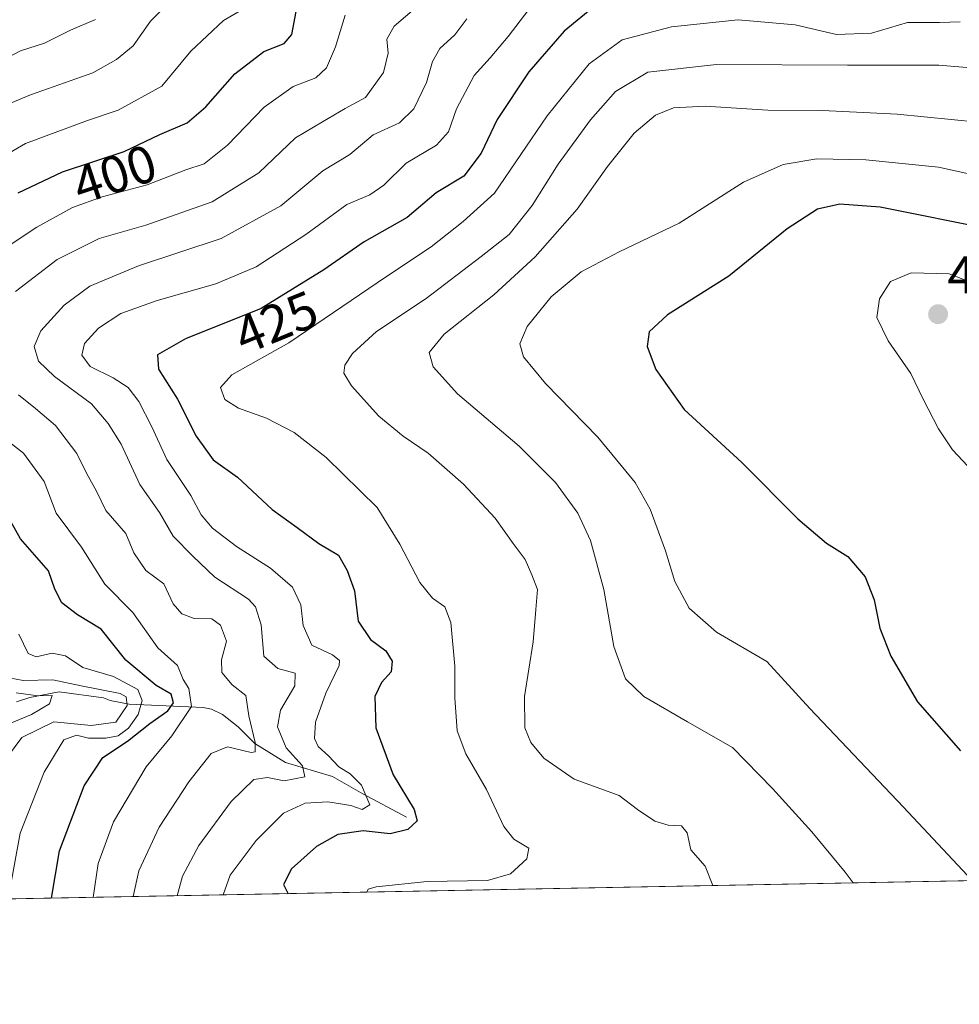
# Model space of a CAD drawing. Units: metres. Extents: x 632811 to 636305, y 4651030 to 4653409.
# Drawn here: x 633909 to 634087, y 4651030 to 4651217 of the extents above; entities that cross this region are included whole.
import ezdxf
from ezdxf.enums import TextEntityAlignment as Align

# ---------------------------------------------------------------- set-up
doc = ezdxf.new("R2010")
doc.units = ezdxf.units.M
doc.header["$MEASUREMENT"] = 0
for name, color, linetype, lineweight in [('Carátula', 7, 'Continuous', 5), ('Comarca CxS', 133, 'Continuous', 0), ('Comunidad Autónoma CxS', 142, 'Continuous', 0), ('Corriente natural lineal', 142, 'Continuous', 13), ('Curva de nivel maestra', 36, 'Continuous', 30), ('Curva de nivel normal', 36, 'Continuous', 0), ('Espacio natural protegido CxS', 2, 'Continuous', 0), ('Matorral', 135, 'Continuous', 0), ('Matorral CxS', 135, 'Continuous', 0), ('Municipio CxS', 142, 'Continuous', 0), ('Provincia CxS', 1, 'Continuous', 0), ('Punto de cota en terreno', 7, 'Continuous', 0), ('Rótulo de curva de nivel directora', 19, 'Continuous', 0), ('Rótulo de punto de cota en terreno', 19, 'Continuous', 0)]:
    doc.layers.add(name, color=color, linetype=linetype, lineweight=lineweight)
doc.styles.add('Arial', font='txt', dxfattribs={"height": 0.2})

# ---------------------------------------------------------------- blocks, each defined once
blk = doc.blocks.new('*U167')
at = {"layer": 'Curva de nivel normal', "color": 36, "linetype": 'Continuous', "lineweight": 0}
for points in [[(633905.62, 4651082.89, 385), (633910.9, 4651085.13, 385), (633914.31, 4651087.15, 385), (633914.84, 4651088.69, 385), (633912.16, 4651088.64, 385), (633908.04, 4651089.22, 385)], [(633893.92, 4651203.03, 385), (633908.85, 4651210.8, 385), (633913.4, 4651212.24, 385), (633918.33, 4651214.74, 385), (633923.04, 4651216.76, 385)]]:
    blk.add_polyline3d(points, dxfattribs=at)
blk = doc.blocks.new('*U171')
at = {"layer": 'Curva de nivel normal', "color": 36, "linetype": 'Continuous', "lineweight": 0}
blk.add_polyline3d([(634095.64, 4651207.05, 435), (634082.76, 4651208.1, 435), (634065.46, 4651208.12, 435), (634040.69, 4651208.24, 435), (634027.66, 4651206.75, 435), (634021.56, 4651203.13, 435), (634016.8, 4651197.77, 435), (634010.69, 4651189.38, 435), (634005.76, 4651181.54, 435), (634001.41, 4651176.06, 435), (633996.07, 4651171.89, 435), (633985.67, 4651163.91, 435), (633976.29, 4651157.63, 435), (633971.71, 4651153.52, 435), (633970.27, 4651151.26, 435), (633970.05, 4651149.76, 435), (633971.52, 4651147.37, 435), (633976.72, 4651141.65, 435), (633981.31, 4651137.82, 435), (633986.04, 4651134.64, 435), (633992.77, 4651128.76, 435), (633998.74, 4651122.32, 435), (634002.17, 4651117.52, 435), (634004.42, 4651114.45, 435), (634005.71, 4651111.56, 435), (634006.79, 4651108.81, 435), (634006.45, 4651104.99, 435), (634005.92, 4651098.87, 435), (634004.27, 4651088.5, 435), (634004.35, 4651082.58, 435), (634005.48, 4651079.78, 435), (634007.94, 4651076.85, 435), (634013.72, 4651072.89, 435), (634022.22, 4651069.74, 435), (634025.69, 4651067.1, 435), (634028.97, 4651064.88, 435), (634031.5, 4651064.14, 435), (634034.03, 4651064.04, 435), (634035.08, 4651062.67, 435), (634035.78, 4651059.45, 435), (634038.54, 4651056.36, 435), (634039.96, 4651052.7, 435)], dxfattribs=at)
blk = doc.blocks.new('*U174')
at = {"layer": 'Curva de nivel normal', "color": 36, "linetype": 'Continuous', "lineweight": 0}
blk.add_polyline3d([(633938.54, 4651050.78, 415), (633939.55, 4651054.48, 415), (633942.64, 4651060.28, 415), (633948.72, 4651068.66, 415), (633953.02, 4651072.78, 415), (633955.62, 4651073.16, 415), (633958.78, 4651072.54, 415), (633962.72, 4651073.33, 415), (633962.23, 4651075.4, 415), (633959.17, 4651078.8, 415), (633957.51, 4651082.76, 415), (633958.08, 4651085.92, 415), (633960.8, 4651090.52, 415), (633960.88, 4651092.91, 415), (633957.55, 4651093.84, 415), (633954.94, 4651096.16, 415), (633954.44, 4651102.1, 415), (633953.35, 4651105.5, 415), (633952.02, 4651106.96, 415), (633945.63, 4651111.13, 415), (633941.47, 4651115.08, 415), (633937.76, 4651118.87, 415), (633935.16, 4651123.35, 415), (633931.42, 4651128.67, 415), (633927.88, 4651136.31, 415), (633925.42, 4651140.21, 415), (633922.28, 4651143.94, 415), (633915.27, 4651149.11, 415), (633912.22, 4651152.06, 415), (633911.41, 4651154.82, 415), (633912.7, 4651157.79, 415), (633917.08, 4651162.65, 415), (633921.98, 4651166.23, 415), (633931.16, 4651170.12, 415), (633946.85, 4651175.27, 415), (633958.13, 4651181.48, 415), (633966.12, 4651188.06, 415), (633971.22, 4651191.15, 415), (633975.65, 4651194.9, 415), (633980.64, 4651197.19, 415), (633983.35, 4651199.82, 415), (633985.76, 4651204.82, 415), (633986.87, 4651208.82, 415), (633988.25, 4651211.24, 415), (633991.08, 4651213.83, 415), (633993.39, 4651216.9, 415)], dxfattribs=at)
blk = doc.blocks.new('*U180')
at = {"layer": 'Curva de nivel normal', "color": 36, "linetype": 'Continuous', "lineweight": 0}
blk.add_polyline3d([(634086.81, 4651216.34, 430), (634082.92, 4651216.21, 430), (634076.85, 4651216.17, 430), (634070, 4651214.18, 430), (634063.42, 4651213.92, 430), (634055.56, 4651215.74, 430), (634044.78, 4651216.69, 430), (634032.12, 4651215.37, 430), (634022.82, 4651212.87, 430), (634016.54, 4651208.33, 430), (634008.58, 4651198.5, 430), (633998.61, 4651183.88, 430), (633992.66, 4651178.46, 430), (633986.59, 4651173.71, 430), (633978.14, 4651168.1, 430), (633959.65, 4651155.51, 430), (633948.84, 4651149.42, 430), (633946.74, 4651147.03, 430), (633947.54, 4651144.77, 430), (633950.14, 4651143.11, 430), (633955.44, 4651141.26, 430), (633960.69, 4651138.54, 430), (633966.72, 4651133.76, 430), (633976.4, 4651124.31, 430), (633980.66, 4651117.36, 430), (633984.5, 4651110.13, 430), (633986.86, 4651107.16, 430), (633989.22, 4651105.52, 430), (633990.35, 4651102.53, 430), (633991.09, 4651094.28, 430), (633991.09, 4651088.27, 430), (633991.52, 4651082.04, 430), (633993.16, 4651077.68, 430), (633997.07, 4651070.92, 430), (634000.38, 4651063.9, 430), (634002.29, 4651061.48, 430), (634005.1, 4651059.78, 430), (634004.74, 4651057.8, 430), (634001.64, 4651054.92, 430), (633997.31, 4651053.69, 430), (633985.87, 4651053.46, 430), (633976.2, 4651052.47, 430), (633974.67, 4651052, 430), (633974.45, 4651051.46, 430)], dxfattribs=at)
blk = doc.blocks.new('*U182')
at = {"layer": 'Curva de nivel normal', "color": 36, "linetype": 'Continuous', "lineweight": 0}
blk.add_polyline3d([(634005.72, 4651219.46, 420), (634001.23, 4651213.56, 420), (633997.82, 4651209.48, 420), (633994.77, 4651206.15, 420), (633991.43, 4651199.82, 420), (633989.88, 4651195.48, 420), (633987.66, 4651192.94, 420), (633981.87, 4651189.56, 420), (633977.64, 4651185.38, 420), (633974.98, 4651183.55, 420), (633970.64, 4651181.68, 420), (633962.86, 4651176.02, 420), (633953.47, 4651169.93, 420), (633945.86, 4651166.66, 420), (633934.71, 4651163.54, 420), (633927.87, 4651161.05, 420), (633923.58, 4651158.29, 420), (633920.98, 4651155.36, 420), (633920.43, 4651153.15, 420), (633922.01, 4651151.04, 420), (633926.38, 4651148.89, 420), (633929.24, 4651147.08, 420), (633931.24, 4651144.41, 420), (633933.74, 4651139.58, 420), (633936.56, 4651133.4, 420), (633941.08, 4651126.59, 420), (633943.07, 4651122.91, 420), (633945.21, 4651120.38, 420), (633949.78, 4651116.96, 420), (633956.22, 4651112.81, 420), (633960.35, 4651109.22, 420), (633961.95, 4651105.88, 420), (633962.36, 4651101.97, 420), (633964, 4651098.23, 420), (633967.93, 4651096.42, 420), (633969.27, 4651095.34, 420), (633969.19, 4651094.37, 420), (633966.67, 4651089.16, 420), (633964.74, 4651083.68, 420), (633964.5, 4651080.57, 420), (633965.2, 4651079.06, 420), (633967.19, 4651077.29, 420), (633969.13, 4651075.17, 420), (633971.26, 4651073.88, 420), (633973.4, 4651071.72, 420), (633975, 4651067.98, 420), (633973.52, 4651067.13, 420), (633971.4, 4651067.88, 420), (633967.03, 4651068.55, 420), (633962.75, 4651068.32, 420), (633958.64, 4651066.41, 420), (633953.46, 4651061.27, 420), (633948.53, 4651054.68, 420), (633947.24, 4651050.94, 420)], dxfattribs=at)
blk = doc.blocks.new('*U185')
at = {"layer": 'Curva de nivel normal', "color": 36, "linetype": 'Continuous', "lineweight": 0}
for points in [[(633906.52, 4651050.17, 395), (633908.79, 4651062.66, 395), (633913.32, 4651074.18, 395), (633917.06, 4651080.29, 395), (633919.45, 4651081.21, 395), (633921.69, 4651080.65, 395), (633924.99, 4651080.64, 395), (633927.32, 4651081.09, 395), (633929.32, 4651082.51, 395), (633931.11, 4651085.13, 395), (633931.9, 4651087.74, 395), (633931.03, 4651089.87, 395), (633926.45, 4651092.29, 395), (633920.62, 4651094.04, 395), (633917.39, 4651096.24, 395), (633914.86, 4651096.72, 395), (633911.8, 4651096.05, 395), (633910.26, 4651096.65, 395), (633908.52, 4651100.34, 395)], [(633901.86, 4651188.65, 395), (633909.79, 4651193.25, 395), (633921.52, 4651197.64, 395), (633927.32, 4651199.55, 395), (633935.6, 4651204.13, 395), (633941.11, 4651210.77, 395), (633947.27, 4651216.56, 395), (633952.41, 4651219.52, 395)]]:
    blk.add_polyline3d(points, dxfattribs=at)
blk = doc.blocks.new('*U189')
at = {"layer": 'Curva de nivel normal', "color": 36, "linetype": 'Continuous', "lineweight": 0}
blk.add_polyline3d([(634095.36, 4651196.78, 440), (634074.91, 4651198.81, 440), (634060.72, 4651199.51, 440), (634050.41, 4651199.58, 440), (634038.5, 4651200.34, 440), (634032.52, 4651200, 440), (634029.13, 4651198.65, 440), (634025.09, 4651195.2, 440), (634020.03, 4651188.92, 440), (634014.25, 4651180.82, 440), (634006.32, 4651171.82, 440), (633998.48, 4651164.63, 440), (633989.08, 4651157.14, 440), (633986.22, 4651153.66, 440), (633986.97, 4651150.94, 440), (633991.58, 4651145.88, 440), (634003.28, 4651135.96, 440), (634010.19, 4651129.04, 440), (634014.42, 4651123.22, 440), (634016.82, 4651118.09, 440), (634019.35, 4651108.78, 440), (634021.2, 4651097.99, 440), (634023.41, 4651091.86, 440), (634026.92, 4651088.54, 440), (634035.14, 4651083.7, 440), (634043.68, 4651078.89, 440), (634051.24, 4651071.1, 440), (634058.69, 4651062.88, 440), (634065.02, 4651055.25, 440), (634066.56, 4651053.2, 440)], dxfattribs=at)
blk = doc.blocks.new('*U191')
at = {"layer": 'Curva de nivel normal', "color": 36, "linetype": 'Continuous', "lineweight": 0}
for points in [[(633930.15, 4651050.62, 410), (633931.27, 4651055.53, 410), (633935.12, 4651063.79, 410), (633940.71, 4651072.36, 410), (633944.95, 4651077.7, 410), (633948.04, 4651078.96, 410), (633952.55, 4651077.89, 410), (633953.27, 4651078.07, 410), (633953.26, 4651079.83, 410), (633952.1, 4651084.83, 410), (633951.53, 4651088.72, 410), (633948.92, 4651090.73, 410), (633946.96, 4651093.05, 410), (633946.91, 4651095.49, 410), (633947.88, 4651099.03, 410), (633946.73, 4651102.03, 410), (633945.06, 4651103.22, 410), (633941.7, 4651103.28, 410), (633939.38, 4651104.17, 410), (633937.76, 4651106.1, 410), (633936, 4651109.84, 410), (633932.56, 4651112.4, 410), (633930.3, 4651115.76, 410), (633928.76, 4651119.41, 410), (633924.97, 4651123.76, 410), (633923.26, 4651127.44, 410), (633921.34, 4651130.84, 410), (633919.5, 4651134.55, 410), (633915.46, 4651139.82, 410), (633911.67, 4651143.04, 410), (633908.46, 4651145.63, 410)], [(633907.87, 4651165.26, 410), (633915.79, 4651171.3, 410), (633923.76, 4651175.27, 410), (633932.59, 4651177.8, 410), (633945.17, 4651182.22, 410), (633954.01, 4651187.71, 410), (633960.91, 4651194.34, 410), (633966.02, 4651197.38, 410), (633970.32, 4651199.88, 410), (633974.2, 4651202, 410), (633977.56, 4651206.71, 410), (633978.46, 4651210.38, 410), (633978.24, 4651213.04, 410), (633979.62, 4651215.48, 410), (633983.9, 4651219.15, 410)]]:
    blk.add_polyline3d(points, dxfattribs=at)
blk = doc.blocks.new('*U193')
at = {"layer": 'Curva de nivel normal', "color": 36, "linetype": 'Continuous', "lineweight": 0}
blk.add_polyline3d([(634091.58, 4651186.82, 445), (634082.73, 4651188.78, 445), (634068.92, 4651190.16, 445), (634059.64, 4651190.34, 445), (634053.26, 4651189.29, 445), (634045.76, 4651185.92, 445), (634033.59, 4651178.19, 445), (634022.23, 4651172.76, 445), (634015, 4651168.96, 445), (634009.36, 4651164.25, 445), (634004.8, 4651158.58, 445), (634003.42, 4651155.29, 445), (634004.12, 4651152.83, 445), (634008.26, 4651147.83, 445), (634018.21, 4651137.63, 445), (634025.23, 4651129.04, 445), (634028.09, 4651123.98, 445), (634030.99, 4651116.1, 445), (634032.78, 4651110.29, 445), (634035.46, 4651105.28, 445), (634040.69, 4651100.68, 445), (634050.21, 4651095.12, 445), (634058.37, 4651086.25, 445), (634076.1, 4651067.57, 445), (634089.12, 4651053.63, 445)], dxfattribs=at)
blk = doc.blocks.new('*U194')
at = {"layer": 'Curva de nivel normal', "color": 36, "linetype": 'Continuous', "lineweight": 0}
for points in [[(633904.18, 4651074.19, 390), (633909.1, 4651080.74, 390), (633915.17, 4651083.75, 390), (633922.23, 4651083.04, 390), (633926.91, 4651083.64, 390), (633929.02, 4651086.8, 390), (633928.88, 4651088.45, 390), (633927.72, 4651089.06, 390), (633920.34, 4651090.56, 390), (633914.99, 4651091.69, 390), (633909.32, 4651091.58, 390), (633905.34, 4651092.3, 390)], [(633902.36, 4651198.98, 390), (633910.71, 4651202.46, 390), (633922.56, 4651206.64, 390), (633927.02, 4651209.15, 390), (633930.19, 4651211.76, 390), (633933.48, 4651216.44, 390), (633937.39, 4651220.48, 390)]]:
    blk.add_polyline3d(points, dxfattribs=at)
blk = doc.blocks.new('*U198')
at = {"layer": 'Curva de nivel normal', "color": 36, "linetype": 'Continuous', "lineweight": 0}
for points in [[(633922.58, 4651050.47, 405), (633923.52, 4651056.86, 405), (633926.43, 4651064.77, 405), (633932.66, 4651075.2, 405), (633937.49, 4651081.1, 405), (633941.23, 4651086.62, 405), (633940.72, 4651090.06, 405), (633939.66, 4651091.74, 405), (633938.6, 4651094.4, 405), (633934.82, 4651097.72, 405), (633930.12, 4651104.41, 405), (633924.8, 4651109.83, 405), (633920.41, 4651116.83, 405), (633915.59, 4651123.22, 405), (633913.31, 4651129.25, 405), (633909.41, 4651134.58, 405), (633902.49, 4651140, 405)], [(633904.76, 4651172.67, 405), (633911.94, 4651177.41, 405), (633918.7, 4651181.12, 405), (633924.29, 4651183.15, 405), (633932.83, 4651185.43, 405), (633940.14, 4651188.3, 405), (633943.62, 4651189.41, 405), (633948.02, 4651192.97, 405), (633954.97, 4651200.15, 405), (633960.5, 4651204.06, 405), (633964.76, 4651205.73, 405), (633966.82, 4651207.58, 405), (633968.5, 4651211.6, 405), (633970.32, 4651217.59, 405)]]:
    blk.add_polyline3d(points, dxfattribs=at)
blk = doc.blocks.new('*U202')
at = {"layer": 'Curva de nivel maestra', "color": 36, "linetype": 'Continuous', "lineweight": 30}
for points in [[(633914.69, 4651050.32, 400), (633916.2, 4651059.27, 400), (633920.9, 4651071.57, 400), (633924.45, 4651076.96, 400), (633929.1, 4651080.08, 400), (633933.32, 4651083.38, 400), (633936.77, 4651085.79, 400), (633937.84, 4651087.3, 400), (633937.36, 4651088.94, 400), (633934.54, 4651090.61, 400), (633928.76, 4651095.43, 400), (633924.11, 4651101.25, 400), (633919.66, 4651104, 400), (633916.66, 4651106.29, 400), (633915.31, 4651108.82, 400), (633914.14, 4651112.31, 400), (633908.85, 4651118.41, 400), (633907.09, 4651121.55, 400)], [(633908.4, 4651183.9, 400), (633916.79, 4651187.9, 400), (633928.48, 4651191.78, 400), (633935.22, 4651194.95, 400), (633940.4, 4651197.16, 400), (633943.96, 4651200.18, 400), (633949.41, 4651206.49, 400), (633954.91, 4651210.66, 400), (633958.79, 4651212.2, 400), (633960.24, 4651213.94, 400), (633961.03, 4651218.26, 400)]]:
    blk.add_polyline3d(points, dxfattribs=at)
blk = doc.blocks.new('*U209')
at = {"layer": 'Curva de nivel maestra', "color": 36, "linetype": 'Continuous', "lineweight": 30}
blk.add_polyline3d([(634017.45, 4651219.17, 425), (634011.82, 4651214.56, 425), (634005.13, 4651206.82, 425), (633999.12, 4651197.82, 425), (633996.12, 4651191.42, 425), (633992.8, 4651187.1, 425), (633987.58, 4651183.9, 425), (633982.05, 4651179.28, 425), (633973.91, 4651174.67, 425), (633966.31, 4651169.31, 425), (633954.4, 4651162.04, 425), (633940.12, 4651156.24, 425), (633934.79, 4651153.24, 425), (633934.95, 4651150.49, 425), (633938.6, 4651144.83, 425), (633942.08, 4651137.8, 425), (633945.34, 4651133.37, 425), (633949.96, 4651130.09, 425), (633956.5, 4651123.94, 425), (633961.27, 4651120.53, 425), (633965.32, 4651117.49, 425), (633969.07, 4651115.26, 425), (633970.7, 4651112.36, 425), (633972.1, 4651108.53, 425), (633972.78, 4651102.82, 425), (633975.15, 4651099.32, 425), (633978.04, 4651097.18, 425), (633979.26, 4651095.24, 425), (633979.02, 4651093.18, 425), (633977.23, 4651091.16, 425), (633975.95, 4651088.52, 425), (633976.12, 4651082.58, 425), (633979.4, 4651073.66, 425), (633983.38, 4651067.09, 425), (633983.96, 4651064.98, 425), (633982.2, 4651063.33, 425), (633978.87, 4651062.54, 425), (633973.72, 4651063.07, 425), (633968.91, 4651062.36, 425), (633964.87, 4651060.12, 425), (633960.15, 4651055.86, 425), (633958.64, 4651052.92, 425), (633959.56, 4651051.17, 425)], dxfattribs=at)
blk = doc.blocks.new('5PATER')
at = {"layer": 'Carátula', "linetype": 'Continuous', "lineweight": 5}
h = blk.add_hatch(color=250, dxfattribs=at)
edge = h.paths.add_edge_path()
edge.add_ellipse((0, 0.01), major_axis=(-1.33, -1.34), ratio=0.999422, start_angle=0, end_angle=360)

msp = doc.modelspace()

# ---------------------------------------------------------------- linework, layer by layer
at = {"layer": 'Comarca CxS', "color": 133, "linetype": 'Continuous', "lineweight": 0}
msp.add_polyline3d([(636305.16, 4651095.64, 325.17), (632854.18, 4651030.22, 349.9), (632810.78, 4653343.26, 345.59), (636260.65, 4653408.68, 415.87), (636305.16, 4651095.64, 325.17)], close=True, dxfattribs=at)
at = {"layer": 'Comunidad Autónoma CxS', "color": 142, "linetype": 'Continuous', "lineweight": 0}
msp.add_polyline3d([(636305.16, 4651095.64, 325.17), (632854.18, 4651030.22, 349.9), (632810.78, 4653343.26, 345.59), (636260.65, 4653408.68, 415.87), (636305.16, 4651095.64, 325.17)], close=True, dxfattribs=at)
at = {"layer": 'Corriente natural lineal', "color": 142, "linetype": 'Continuous', "lineweight": 13}
msp.add_polyline3d([(633981.95, 4651065.69, 424.32), (633973.68, 4651070.08, 419.87), (633967.94, 4651073.35, 416.88), (633959.03, 4651076.04, 413.77), (633953.19, 4651079.61, 410.18), (633950.06, 4651082.78, 408.9), (633947.12, 4651085.1, 407.44), (633945, 4651086.14, 406.46), (633943.44, 4651086.46, 405.78), (633929.43, 4651087.07, 392.54), (633925.84, 4651087.74, 388.45), (633924.55, 4651088.28, 388.02), (633916.16, 4651089.4, 386.02), (633910.58, 4651088.33, 384.79), (633908.08, 4651087.52, 384.23)], dxfattribs=at)
at = {"layer": 'Curva de nivel maestra', "color": 36, "linetype": 'Continuous', "lineweight": 30}
msp.add_polyline3d([(634093.08, 4651176.92, 450), (634071.68, 4651181.19, 450), (634064.02, 4651181.77, 450), (634059.79, 4651180.82, 450), (634054.06, 4651177.1, 450), (634042.98, 4651168.16, 450), (634031.39, 4651160.82, 450), (634027.94, 4651157.58, 450), (634027.52, 4651154.82, 450), (634029.17, 4651150.47, 450), (634034.56, 4651142.86, 450), (634045.44, 4651132.86, 450), (634056.04, 4651122.18, 450), (634061.48, 4651117.57, 450), (634065.51, 4651115.05, 450), (634068.83, 4651111.21, 450), (634070.55, 4651106.83, 450), (634071.57, 4651101.49, 450), (634073.65, 4651096.16, 450), (634078.75, 4651087.52, 450), (634086.86, 4651078.26, 450)], dxfattribs=at)
at = {"layer": 'Curva de nivel normal', "color": 36, "linetype": 'Continuous', "lineweight": 0}
msp.add_polyline3d([(634094.55, 4651164.73, 455), (634084.71, 4651168.56, 455), (634077.51, 4651168.77, 455), (634073.6, 4651167.13, 455), (634071.51, 4651163.87, 455), (634071, 4651160.3, 455), (634073.17, 4651155.87, 455), (634077.47, 4651149.73, 455), (634079.83, 4651144.87, 455), (634082.74, 4651139.25, 455), (634085.39, 4651135.24, 455), (634088.27, 4651132.12, 455)], dxfattribs=at)
at = {"layer": 'Espacio natural protegido CxS', "color": 2, "linetype": 'Continuous', "lineweight": 0}
for points in [[(636305.16, 4651095.64, 325.17), (632854.18, 4651030.22, 349.9), (632810.78, 4653343.26, 345.59), (636260.65, 4653408.68, 415.87), (636305.16, 4651095.64, 325.17)], [(632813.48, 4653199.19, 334.61), (632834.24, 4653211.82, 335.99), (632858, 4653228.34, 339.45), (632860.99, 4653244.59, 340.8), (632862.46, 4653252.62, 341.68), (632869.72, 4653277.27, 342.99), (632874.05, 4653298.5, 344.82), (632874.08, 4653298.67, 344.87), (632878.12, 4653319.34, 350.54), (632890.23, 4653344.77, 366.99), (636260.65, 4653408.68, 415.87), (636305.16, 4651095.64, 325.17), (632854.18, 4651030.22, 349.9), (632813.48, 4653199.19, 334.61)]]:
    msp.add_polyline3d(points, close=True, dxfattribs=at)
at = {"layer": 'Matorral', "color": 135, "linetype": 'Continuous', "lineweight": 0}
msp.add_polyline3d([(634196.29, 4651055.66, 450.44), (633856.92, 4651049.23, 371.36), (633787.38, 4651047.91, 360.16), (633785.81, 4651047.88, 360.07), (633784.24, 4651047.85, 359.94), (633578.05, 4651043.94, 327.34), (633543.05, 4651043.28, 318.32), (633468.06, 4651041.86, 326.39), (633449.28, 4651041.5, 327.84), (633349.86, 4651039.62, 335.67), (633347.13, 4651039.57, 334.98)], dxfattribs=at)
at = {"layer": 'Matorral CxS', "color": 135, "linetype": 'Continuous', "lineweight": 0}
msp.add_polyline3d([(634196.29, 4651055.66, 450.44), (633347.13, 4651039.57, 334.98)], dxfattribs=at)
at = {"layer": 'Municipio CxS', "color": 142, "linetype": 'Continuous', "lineweight": 0}
msp.add_polyline3d([(636305.16, 4651095.64, 325.17), (632854.18, 4651030.22, 349.9), (632813.48, 4653199.19, 334.61), (632834.24, 4653211.82, 335.99), (632858, 4653228.34, 339.45), (632860.99, 4653244.59, 340.8), (632862.46, 4653252.62, 341.68), (632869.72, 4653277.27, 342.99), (632874.05, 4653298.5, 344.82), (632874.08, 4653298.67, 344.87), (632878.12, 4653319.34, 350.54), (632890.23, 4653344.77, 366.99), (636260.65, 4653408.68, 415.87), (636305.16, 4651095.64, 325.17)], close=True, dxfattribs=at)
at = {"layer": 'Provincia CxS', "color": 1, "linetype": 'Continuous', "lineweight": 0}
msp.add_polyline3d([(636305.16, 4651095.64, 325.17), (632854.18, 4651030.22, 349.9), (632810.78, 4653343.26, 345.59), (636260.65, 4653408.68, 415.87), (636305.16, 4651095.64, 325.17)], close=True, dxfattribs=at)

# ---------------------------------------------------------------- block references
at = {"layer": 'Curva de nivel maestra', "color": 36, "linetype": 'Continuous', "lineweight": 30}
for name in ['*U202', '*U209']:
    msp.add_blockref(name, (0, 0), dxfattribs=at)
at = {"layer": 'Curva de nivel normal', "color": 36, "linetype": 'Continuous', "lineweight": 0}
for name in ['*U182', '*U167', '*U194', '*U185', '*U198', '*U191', '*U174', '*U180', '*U171', '*U189', '*U193']:
    msp.add_blockref(name, (0, 0), dxfattribs=at)
at = {"layer": 'Punto de cota en terreno', "linetype": 'Continuous', "lineweight": 0}
msp.add_blockref('5PATER', (634082.63, 4651160.93, 455.75), dxfattribs=at)

# ---------------------------------------------------------------- texts
at = {"layer": 'Rótulo de curva de nivel directora', "color": 19, "linetype": 'Continuous', "lineweight": 0, "style": 'Arial'}
for s, rotation, p in [('400', 18.3613, (633926.67, 4651187.46)), ('425', 22.1051, (633957.25, 4651159.39))]:
    msp.add_text(s, height=7, rotation=rotation, dxfattribs=at).set_placement(p, align=Align.MIDDLE_CENTER)
at = {"layer": 'Rótulo de punto de cota en terreno', "color": 19, "linetype": 'Continuous', "lineweight": 0, "style": 'Arial'}
msp.add_text('455,75', height=7, dxfattribs=at).set_placement((634084.39, 4651162.69), align=Align.BOTTOM_LEFT)

doc.saveas('drawing.dxf')
